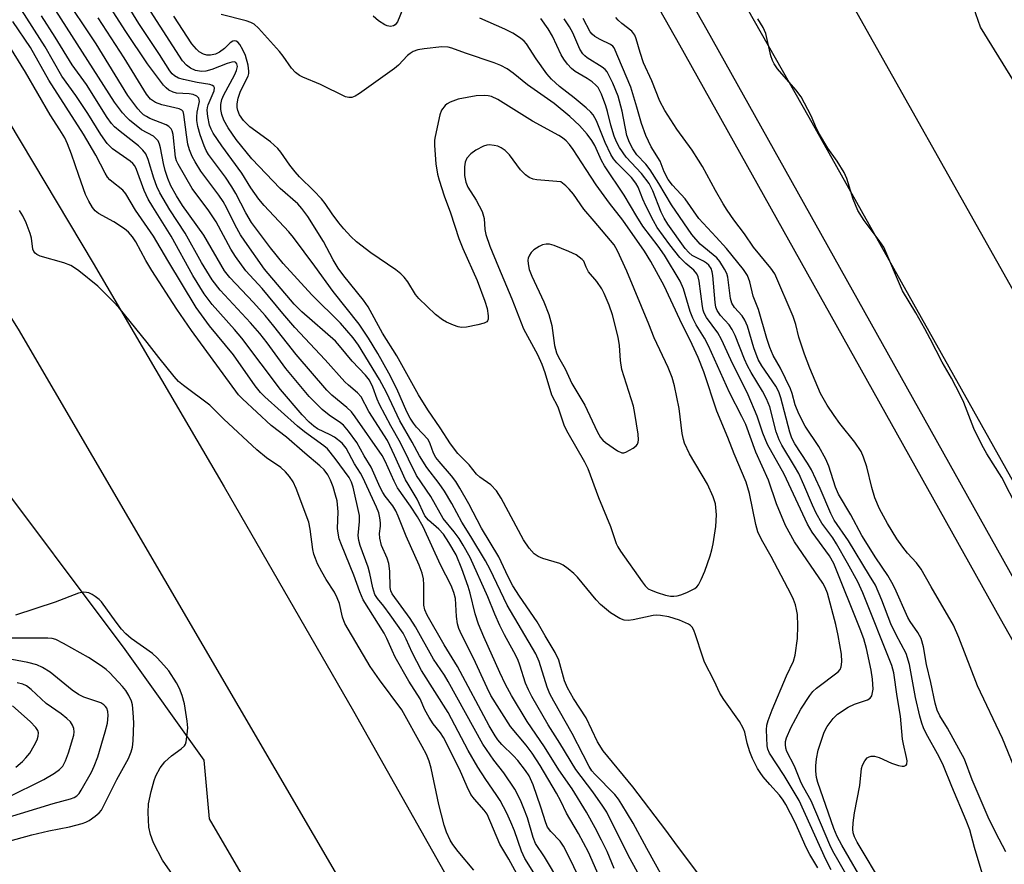
# Model space of a CAD drawing. Units: inches. Extents: x 1273759 to 1279759, y 469454 to 473454.
# Drawn here: x 1275066 to 1275292, y 470096 to 470290 of the extents above; entities that cross this region are included whole.
import ezdxf

# ---------------------------------------------------------------- set-up
doc = ezdxf.new("R2010")
doc.units = ezdxf.units.IN
doc.header["$MEASUREMENT"] = 0
for name, color, linetype in [('NTRL-Trees', 3, 'Continuous'), ('TRANS-Driveway', 251, 'Continuous'), ('TRANS-Road', 130, 'Continuous'), ('TRANS-Street Sidewalk', 7, 'Continuous'), ('Undefined', 1, 'Continuous')]:
    doc.layers.add(name, color=color, linetype=linetype)

msp = doc.modelspace()

# ---------------------------------------------------------------- linework, layer by layer
at = {"layer": 'NTRL-Trees'}
msp.add_lwpolyline([(1274407.1, 471128.41), (1274791.5, 470627.12), (1274806.82, 470565.42), (1274806.62, 470562.99), (1274804.44, 470536.87), (1274803.07, 470531.64), (1274796.18, 470470.78), (1274815.55, 470427.94), (1274817.82, 470425.66), (1274831.45, 470414.31), (1274858.09, 470412.64), (1274881.7, 470396.3), (1274908.94, 470374.5), (1274930.74, 470347.26), (1274936.18, 470334.54), (1275010.4, 470230.47), (1275035.79, 470200.7), (1275057.87, 470189.24), (1275090.57, 470145.66), (1275108.73, 470120.23), (1275109.95, 470106.78), (1275140.12, 470055.09), (1275207.87, 469933.2)], dxfattribs=at)
at = {"layer": 'TRANS-Driveway'}
msp.add_lwpolyline([(1275315.88, 470241.84), (1275286.96, 470288.52), (1275285.94, 470291.56), (1275285.11, 470294.66), (1275284.48, 470297.81), (1275284.06, 470300.99), (1275283.83, 470304.19), (1275283.81, 470307.4), (1275283.99, 470310.61), (1275284.38, 470313.79), (1275284.97, 470316.95), (1275285.76, 470320.06), (1275286.74, 470323.12), (1275287.92, 470326.11), (1275289.28, 470329.01), (1275290.83, 470331.82), (1275292.55, 470334.53)], dxfattribs=at)
at = {"layer": 'TRANS-Road'}
msp.add_lwpolyline([(1275066.01, 470219.42), (1274944.03, 470415.59), (1274941.11, 470420.29), (1274878.83, 470514.43), (1274896.56, 470526.66), (1274934.4, 470470.53), (1275052.8, 470285.35), (1275083.31, 470234.31), (1275113.39, 470183.02), (1275143.05, 470131.48), (1275172.28, 470079.7), (1275201.08, 470027.68), (1275229.46, 469975.42), (1275262.01, 469914.16), (1275326.57, 469786.77), (1275388.24, 469660.23), (1275455.18, 469521.35), (1275486.79, 469454.3), (1275463.01, 469454.3), (1275430.48, 469524.17), (1275328.34, 469735.86), (1275236.31, 469915.86), (1275167.48, 470045.68), (1275066.17, 470219.17)], close=True, dxfattribs=at)
msp.add_lwpolyline([(1275303.86, 470167.62), (1275247.66, 470267.75), (1275171.39, 470402.3), (1275169.54, 470405.54), (1275111.68, 470506.87), (1275135.41, 470518.86), (1275152.23, 470482.73), (1275165, 470459.79), (1275178.3, 470435.93), (1275250.42, 470306.46), (1275298.88, 470220.33)], dxfattribs=at)
at = {"layer": 'TRANS-Street Sidewalk'}
msp.add_lwpolyline([(1275340.11, 470066.93), (1275291.58, 470152.7), (1275218.02, 470284.42), (1275176.29, 470358.13), (1275158.39, 470390.38), (1275149.54, 470407.05), (1275152.81, 470407.65), (1275157.19, 470407.86), (1275164.64, 470393.76), (1275182.49, 470361.62), (1275224.21, 470287.91), (1275297.78, 470156.18)], dxfattribs=at)
at = {"layer": 'Undefined'}
for points, elevation in [([(1275222.1, 470094.28), (1275217.41, 470100.49), (1275214.75, 470104.19), (1275207.2, 470114.13), (1275200.41, 470122.41), (1275199.11, 470124.48), (1275196.49, 470129.99), (1275193.59, 470134.39), (1275192.17, 470136.85), (1275191.54, 470138.45), (1275190.18, 470143.17), (1275189.4, 470144.93), (1275187.06, 470148.76), (1275185.2, 470152.02), (1275181.19, 470157.89), (1275179.66, 470160.28), (1275178.57, 470162.36), (1275176.46, 470166.94), (1275172.45, 470173.5), (1275169.55, 470179.1), (1275167.5, 470182.71), (1275166.55, 470184.19), (1275165.55, 470185.55), (1275162.72, 470188.8), (1275162.01, 470189.72), (1275161.42, 470190.74), (1275160.7, 470192.88), (1275160.2, 470193.84), (1275157.53, 470196.69), (1275156.84, 470197.59), (1275156.11, 470198.73), (1275155.34, 470200.23), (1275153.01, 470205.48), (1275151.19, 470209.1), (1275148.69, 470213.62), (1275146.55, 470217.11), (1275144.41, 470220.31), (1275138.42, 470227.84), (1275134.22, 470233.64), (1275129.32, 470240.22), (1275128.2, 470241.52), (1275122.56, 470247.61), (1275121.35, 470249.07), (1275119.53, 470251.67), (1275117.44, 470255.01), (1275112.83, 470261.25), (1275110.84, 470264.2), (1275110.37, 470265.09), (1275110.05, 470266.05), (1275109.64, 470268.02), (1275109.49, 470269.43), (1275109.54, 470270.06), (1275109.71, 470270.68), (1275111.07, 470273.93), (1275111.14, 470274.56), (1275111.04, 470274.9), (1275110.74, 470275.15), (1275110.09, 470275.37), (1275107.2, 470275.84), (1275104.03, 470276.52), (1275102.92, 470276.83), (1275101.97, 470277.34), (1275101.45, 470277.82), (1275100.94, 470278.46), (1275098.57, 470282.22), (1275093.83, 470289.36), (1275087.5, 470299.58)], 132), ([(1275202.93, 470095.41), (1275201.28, 470099.26), (1275200.03, 470101.88), (1275198.56, 470104.75), (1275196.57, 470108.31), (1275193.24, 470113.67), (1275190.19, 470118.04), (1275186.93, 470123.33), (1275182.91, 470129.13), (1275179.38, 470135.09), (1275178, 470137.64), (1275176.66, 470140.39), (1275173.02, 470148.55), (1275171.8, 470151.47), (1275171.01, 470153.83), (1275169.88, 470158.59), (1275169.43, 470160.14), (1275167.97, 470164.17), (1275166.61, 470167.37), (1275164.98, 470170.21), (1275163.73, 470172.11), (1275162.65, 470173.28), (1275160.27, 470175.38), (1275159.48, 470176.36), (1275157.68, 470180.19), (1275155.6, 470183.59), (1275155.03, 470184.64), (1275152.51, 470190.19), (1275150.86, 470193.6), (1275146.6, 470200.27), (1275144.82, 470203.65), (1275144.02, 470204.61), (1275141.9, 470206.33), (1275141.06, 470207.12), (1275136.56, 470212.14), (1275129.64, 470219.54), (1275126.87, 470222.76), (1275122.12, 470228.54), (1275118.38, 470232.58), (1275116.01, 470235.87), (1275114.94, 470237.59), (1275111.55, 470243.82), (1275109.84, 470246.36), (1275106.03, 470251.48), (1275102.82, 470257.06), (1275102.46, 470257.84), (1275102.23, 470258.64), (1275101.66, 470263.9), (1275101.46, 470264.72), (1275101.23, 470265.18), (1275100.72, 470265.71), (1275100.07, 470266.1), (1275096.3, 470267.59), (1275095.55, 470267.98), (1275094.91, 470268.43), (1275094.31, 470268.94), (1275093.54, 470269.8), (1275091.28, 470272.83), (1275083.97, 470284.71), (1275076.15, 470296.53)], 126), ([(1275216.01, 470089.86), (1275210.39, 470099.96), (1275207.27, 470105.81), (1275204.69, 470110.05), (1275203.89, 470111.28), (1275203.06, 470112.36), (1275198.48, 470117.04), (1275197.81, 470117.83), (1275197.18, 470118.8), (1275195.77, 470121.44), (1275193.28, 470126.4), (1275189.07, 470133.77), (1275188.16, 470135.48), (1275187.55, 470137), (1275185.66, 470142.88), (1275184.92, 470144.65), (1275178.37, 470155.8), (1275174.41, 470163.99), (1275173.36, 470166.01), (1275170.03, 470171.57), (1275167.93, 470174.86), (1275165.61, 470179.17), (1275163.94, 470182.02), (1275162.73, 470183.79), (1275159.93, 470187.46), (1275158.2, 470190.11), (1275156.51, 470193.28), (1275153.72, 470198.14), (1275150.62, 470204.62), (1275149.07, 470207.63), (1275144.26, 470215.5), (1275143.03, 470217.21), (1275140.06, 470220.58), (1275133.52, 470227.04), (1275126.92, 470234.29), (1275124.02, 470237.88), (1275119.67, 470243.71), (1275118.33, 470245.88), (1275116.03, 470250.3), (1275115.13, 470251.84), (1275113.66, 470254.07), (1275109.8, 470259.3), (1275109.26, 470260.2), (1275108.77, 470261.28), (1275107.86, 470263.77), (1275107.37, 470265.69), (1275107.12, 470267.08), (1275107.09, 470267.9), (1275107.17, 470268.99), (1275107.71, 470271.46), (1275107.57, 470272.21), (1275107.14, 470272.68), (1275106.28, 470273.09), (1275105.35, 470273.24), (1275102.43, 470273.36), (1275101.66, 470273.57), (1275100.69, 470274.03), (1275100.05, 470274.56), (1275099.48, 470275.21), (1275095.79, 470280.09), (1275090.83, 470287.52), (1275085.01, 470296.65)], 130), ([(1275199.45, 470093.55), (1275197.04, 470099.16), (1275194.7, 470103.38), (1275191.96, 470108.09), (1275190.67, 470110.84), (1275189.7, 470112.64), (1275185.91, 470118.99), (1275184.11, 470121.83), (1275182.73, 470123.66), (1275179.13, 470128), (1275174.63, 470135.1), (1275173.72, 470136.85), (1275170.65, 470143.65), (1275167.87, 470149.13), (1275167.28, 470150.46), (1275166.98, 470151.55), (1275166.74, 470153.22), (1275166.5, 470157.39), (1275166.12, 470158.76), (1275165.5, 470160.35), (1275163.07, 470165.13), (1275159.1, 470173.78), (1275157.77, 470176.1), (1275156.17, 470178.58), (1275153.18, 470182.75), (1275152.39, 470184.31), (1275150.35, 470188.86), (1275149.62, 470190.16), (1275143.46, 470199.07), (1275142.59, 470200.21), (1275141.57, 470201.23), (1275138.13, 470204.03), (1275136.99, 470205.17), (1275129.92, 470213.41), (1275124.82, 470219.91), (1275122.82, 470222.31), (1275120.13, 470225.3), (1275114.71, 470231.08), (1275113.48, 470232.6), (1275108.75, 470240.81), (1275103.85, 470247.62), (1275102.45, 470249.83), (1275101.17, 470252.1), (1275100.44, 470253.75), (1275099.85, 470255.63), (1275099.44, 470257.26), (1275098.79, 470260.83), (1275098.56, 470261.65), (1275098.23, 470262.41), (1275097.74, 470263), (1275097.13, 470263.5), (1275094.45, 470264.99), (1275091.65, 470267.15), (1275091.02, 470267.77), (1275090.04, 470268.89), (1275088.25, 470271.28), (1275073.51, 470294.26)], 124), ([(1275193.69, 470086.67), (1275186.94, 470098.05), (1275184.85, 470101.15), (1275184.32, 470102.46), (1275182.99, 470106.98), (1275182.21, 470109.18), (1275181.41, 470111.04), (1275180.08, 470113.61), (1275177.6, 470117.33), (1275175.31, 470120.27), (1275172.74, 470123.94), (1275164.83, 470138.33), (1275163.93, 470139.8), (1275161.41, 470143.44), (1275157.34, 470150.83), (1275156.06, 470152.76), (1275151.97, 470158.46), (1275151.66, 470159.13), (1275151.47, 470159.88), (1275151.4, 470163.64), (1275151.21, 470165.38), (1275150.79, 470166.64), (1275149.52, 470169.56), (1275149.09, 470171.23), (1275149.02, 470172.3), (1275149.24, 470173.94), (1275149.26, 470174.76), (1275149.15, 470175.9), (1275148.9, 470177.02), (1275148.39, 470178.32), (1275145.25, 470185.13), (1275144.71, 470186.12), (1275143.34, 470188.27), (1275141.41, 470191.88), (1275140.51, 470192.99), (1275138.69, 470194.39), (1275137.69, 470194.97), (1275134.83, 470196.35), (1275133.98, 470196.89), (1275132.92, 470197.83), (1275131.3, 470199.54), (1275126.33, 470205.38), (1275117.44, 470217.15), (1275115.78, 470219.1), (1275110.6, 470224.83), (1275108.76, 470227.28), (1275106.23, 470231.51), (1275101.22, 470240.52), (1275096.99, 470247.28), (1275095.97, 470249.02), (1275095.05, 470251.05), (1275093.28, 470255.88), (1275092.87, 470256.71), (1275092.46, 470257.22), (1275091.84, 470257.75), (1275087.77, 470260.62), (1275086.56, 470261.85), (1275085.05, 470263.9), (1275082.06, 470268.73), (1275079.35, 470272.8), (1275076.11, 470277.27), (1275072.3, 470283.98), (1275066.83, 470292.47)], 120), ([(1275196.65, 470089.49), (1275192.89, 470097.39), (1275191.31, 470100.48), (1275190.52, 470101.64), (1275188.39, 470103.86), (1275187.64, 470104.89), (1275187.22, 470105.89), (1275186.09, 470109.48), (1275184.31, 470114.57), (1275183.42, 470116.65), (1275182.59, 470117.91), (1275180.76, 470120.18), (1275179.78, 470121.25), (1275177.12, 470123.84), (1275176.23, 470124.89), (1275175.57, 470125.8), (1275174.24, 470128.13), (1275166.97, 470141.74), (1275163.91, 470146.69), (1275159.96, 470153.52), (1275159.43, 470154.77), (1275159.22, 470155.84), (1275159.24, 470160.48), (1275159.14, 470161.85), (1275158.81, 470163.2), (1275158.14, 470165.03), (1275155.14, 470171.7), (1275153.35, 470176.26), (1275152.81, 470177.46), (1275152.11, 470178.62), (1275150.36, 470180.86), (1275149.78, 470181.73), (1275149.19, 470182.88), (1275147.1, 470187.55), (1275145.53, 470190.12), (1275143.81, 470193.15), (1275141.93, 470195.79), (1275140.81, 470197.14), (1275140.09, 470197.72), (1275137.51, 470199.48), (1275135.86, 470200.72), (1275132.87, 470203.77), (1275127.57, 470210.14), (1275123.29, 470216.02), (1275121.58, 470218.19), (1275119.43, 470220.62), (1275112.49, 470228.13), (1275110.63, 470230.48), (1275108.17, 470234.49), (1275104.44, 470241.24), (1275100.88, 470246.61), (1275098.61, 470250.52), (1275097.95, 470251.92), (1275097.21, 470253.86), (1275095.95, 470258.11), (1275095.39, 470259.44), (1275094.73, 470260.3), (1275093.76, 470261.27), (1275089.49, 470264.54), (1275088.23, 470265.64), (1275087.52, 470266.4), (1275086.53, 470267.81), (1275081.82, 470275.39), (1275078.46, 470279.88), (1275074.57, 470286.25), (1275071.45, 470291.14)], 122), ([(1275249.66, 470095.5), (1275247.79, 470098.57), (1275247.01, 470100.17), (1275244.47, 470105.96), (1275242.32, 470110.11), (1275241.7, 470111.09), (1275240.87, 470112.19), (1275238.63, 470114.63), (1275237.12, 470116.45), (1275236.42, 470117.4), (1275235.84, 470118.37), (1275234.68, 470120.63), (1275234.06, 470122.18), (1275233.43, 470124.15), (1275232.93, 470126.65), (1275232.55, 470127.63), (1275231.7, 470129.09), (1275228.08, 470134.17), (1275227.18, 470135.66), (1275225.9, 470138.45), (1275223.64, 470142.74), (1275223.15, 470144.09), (1275221.61, 470149.05), (1275221.2, 470150.11), (1275220.81, 470150.82), (1275220.45, 470151.2), (1275220, 470151.5), (1275217.93, 470152.4), (1275215.42, 470153.15), (1275213.52, 470153.49), (1275212.7, 470153.53), (1275211.85, 470153.44), (1275207.28, 470152.5), (1275206.14, 470152.34), (1275205.17, 470152.4), (1275204.18, 470152.76), (1275202.04, 470154.08), (1275199.78, 470155.99), (1275198.79, 470157.07), (1275194.46, 470162.26), (1275193.65, 470163.08), (1275192.33, 470164.17), (1275191.18, 470165), (1275190.41, 470165.37), (1275186.52, 470166.58), (1275185.46, 470167.01), (1275184.57, 470167.62), (1275183.42, 470168.93), (1275182.13, 470170.84), (1275176.95, 470180.36), (1275175.89, 470182.06), (1275174.59, 470183.42), (1275172.09, 470185.19), (1275171.29, 470185.88), (1275169.6, 470188.02), (1275167.01, 470190.65), (1275165.36, 470192.84), (1275162.96, 470196.58), (1275160.12, 470200.71), (1275158, 470204.09), (1275153.01, 470213.08), (1275149.74, 470218.31), (1275146.42, 470224.31), (1275145.36, 470225.84), (1275140.87, 470231.4), (1275139.57, 470233.17), (1275138.41, 470235.12), (1275136.21, 470239.32), (1275132.61, 470245.04), (1275131.18, 470246.9), (1275130.3, 470247.93), (1275126.23, 470251.48), (1275119.74, 470258.3), (1275116.13, 470262.73), (1275114.28, 470265.45), (1275113.34, 470267.14), (1275112.82, 470268.49), (1275112.61, 470269.63), (1275112.61, 470270.8), (1275112.86, 470271.95), (1275113.28, 470273.01), (1275115.76, 470277.52), (1275116.25, 470278.56), (1275116.46, 470279.46), (1275116.29, 470280.12), (1275116.05, 470280.38), (1275115.75, 470280.53), (1275115.11, 470280.52), (1275114.09, 470280.2), (1275110.57, 470278.79), (1275109.2, 470278.42), (1275108.18, 470278.33), (1275106.83, 470278.59), (1275105.64, 470279.13), (1275104.78, 470279.78), (1275103.86, 470280.81), (1275096.49, 470292.16)], 134), ([(1275252.7, 470095.08), (1275251.46, 470097.47), (1275245.34, 470110.96), (1275241.96, 470116.74), (1275238.58, 470121.88), (1275238.2, 470122.75), (1275238.03, 470123.51), (1275237.88, 470127.18), (1275237.97, 470128.29), (1275238.22, 470129.39), (1275239.15, 470131.81), (1275242.48, 470139.64), (1275244.05, 470142.94), (1275244.48, 470144.34), (1275244.98, 470148.2), (1275245.09, 470151.08), (1275244.96, 470153.66), (1275244.79, 470154.81), (1275244.52, 470155.88), (1275244.08, 470157.1), (1275243.51, 470158.3), (1275238.95, 470167.01), (1275236.73, 470170.88), (1275235.88, 470172.63), (1275235.41, 470174.33), (1275233.96, 470181.44), (1275233.17, 470184.07), (1275230.44, 470190.55), (1275229, 470194.3), (1275226.49, 470200.38), (1275223.47, 470209.38), (1275222.16, 470212.7), (1275220.85, 470215.66), (1275217.99, 470221.39), (1275214.38, 470229.17), (1275211.29, 470234.69), (1275209.86, 470237.07), (1275204.87, 470244.23), (1275201.85, 470248.15), (1275198.77, 470252.36), (1275196.46, 470255.81), (1275193.47, 470260.47), (1275192.62, 470261.59), (1275191.86, 470262.42), (1275191.08, 470263.1), (1275190.21, 470263.68), (1275184.13, 470266.92), (1275176.18, 470271.95), (1275174.72, 470272.59), (1275173.96, 470272.77), (1275173.18, 470272.84), (1275171.23, 470272.73), (1275167.11, 470272.02), (1275165.27, 470271.33), (1275164.56, 470270.92), (1275164.14, 470270.55), (1275163.29, 470269.44), (1275162.86, 470268.38), (1275161.8, 470263.44), (1275161.68, 470262.56), (1275161.63, 470261.39), (1275161.98, 470257.11), (1275162.37, 470254.78), (1275162.71, 470253.36), (1275163.9, 470249.82), (1275165.35, 470245.87), (1275167.28, 470240.04), (1275168.2, 470237.74), (1275171.5, 470230.4), (1275173.25, 470225.6), (1275173.75, 470223.93), (1275174.02, 470222.25), (1275174.01, 470221.48), (1275173.86, 470221.07), (1275173.71, 470220.91), (1275173.05, 470220.58), (1275171.65, 470220.21), (1275169.02, 470219.66), (1275167.88, 470219.59), (1275167.07, 470219.75), (1275166.01, 470220.14), (1275164.44, 470220.83), (1275163.48, 470221.37), (1275161.89, 470222.56), (1275158.05, 470226.21), (1275157.33, 470227.12), (1275155.52, 470230.06), (1275154.69, 470231.14), (1275153.95, 470231.93), (1275152.79, 470232.82), (1275147.03, 470236.7), (1275143.79, 470239.25), (1275142.44, 470240.49), (1275140.84, 470242.24), (1275139.73, 470243.59), (1275138.18, 470245.68), (1275136.59, 470248.06), (1275135.75, 470249.11), (1275133.98, 470250.95), (1275130.68, 470254.18), (1275129.67, 470255.29), (1275128.47, 470256.86), (1275126.42, 470259.84), (1275125.72, 470260.7), (1275124.01, 470262.16), (1275119.28, 470265.67), (1275117.84, 470267.09), (1275116.91, 470268.42), (1275116.49, 470269.37), (1275116.34, 470270.09), (1275116.36, 470270.9), (1275116.58, 470272.26), (1275117.1, 470273.85), (1275118.87, 470277.25), (1275119.06, 470277.92), (1275119.08, 470278.42), (1275118.86, 470279.79), (1275118.26, 470281.99), (1275117.71, 470283.33), (1275117.01, 470284.57), (1275116.56, 470285.05), (1275116.18, 470285.29), (1275115.78, 470285.37), (1275115.37, 470285.28), (1275114.77, 470284.9), (1275113.44, 470283.63), (1275112.35, 470282.81), (1275111.37, 470282.34), (1275110.24, 470282.1), (1275109.4, 470282.08), (1275108.61, 470282.31), (1275107.65, 470282.89), (1275107, 470283.44), (1275106, 470284.73), (1275101.85, 470291.06)], 136), ([(1275258.21, 470090.37), (1275254.53, 470096.8), (1275253.13, 470099.33), (1275252.39, 470100.84), (1275248.15, 470110.9), (1275246.41, 470113.9), (1275245.83, 470115.04), (1275244.27, 470118.84), (1275242.58, 470122.25), (1275242.31, 470123.03), (1275242.21, 470123.81), (1275242.27, 470124.57), (1275242.49, 470125.36), (1275243.49, 470127.68), (1275245.78, 470131.96), (1275247.83, 470135.11), (1275248.54, 470135.99), (1275249.33, 470136.75), (1275254.34, 470140.52), (1275254.8, 470141.08), (1275255.04, 470141.7), (1275255.14, 470142.83), (1275255.06, 470144.6), (1275254.35, 470148.86), (1275253.76, 470151.4), (1275251.85, 470158.56), (1275251.32, 470159.89), (1275250.77, 470160.9), (1275244.28, 470170.4), (1275242.21, 470174.16), (1275240.16, 470179.13), (1275238.37, 470184.53), (1275235.41, 470190.95), (1275233.12, 470197.33), (1275232.25, 470199.15), (1275229.38, 470204.65), (1275224.56, 470215.38), (1275223.62, 470217.11), (1275221.7, 470220.21), (1275220.96, 470221.68), (1275220.38, 470223.26), (1275218.86, 470228.42), (1275218.06, 470230.22), (1275214.47, 470236.2), (1275213.04, 470238.24), (1275209.47, 470242.83), (1275208.09, 470245.03), (1275205.23, 470249.93), (1275200.68, 470256.7), (1275200.03, 470257.91), (1275198.44, 470261.37), (1275197.78, 470262.54), (1275196.7, 470263.94), (1275194.98, 470265.96), (1275192.77, 470268.04), (1275189.12, 470270.96), (1275183.03, 470275.25), (1275179.69, 470277.96), (1275178.34, 470278.95), (1275176.89, 470279.71), (1275175.36, 470280.37), (1275168.81, 470282.55), (1275165.65, 470283.7), (1275164.8, 470283.93), (1275163.33, 470283.97), (1275159.3, 470283.54), (1275157.84, 470283.31), (1275156.77, 470282.94), (1275156.1, 470282.5), (1275155.49, 470281.98), (1275153.37, 470279.76), (1275152.51, 470279.01), (1275144.42, 470273.31), (1275143.45, 470272.7), (1275142.69, 470272.4), (1275141.99, 470272.37), (1275141.22, 470272.56), (1275135.49, 470275.35), (1275131.44, 470277.06), (1275130.68, 470277.46), (1275129.8, 470278.1), (1275128.83, 470279.08), (1275126.95, 470281.84), (1275126.08, 470282.96), (1275121.3, 470288.32), (1275120.28, 470289.22), (1275119.53, 470289.61), (1275118.42, 470289.98), (1275112.71, 470291.4)], 138), ([(1275154.39, 470292.7), (1275153.15, 470289.76), (1275152.61, 470289.03), (1275152.26, 470288.8), (1275151.57, 470288.71), (1275150.82, 470288.85), (1275150.3, 470289.07), (1275148.79, 470289.97), (1275147.61, 470291.03)], 140), ([(1275188.26, 470088.26), (1275182.44, 470097.65), (1275181.65, 470099.35), (1275180.02, 470104.03), (1275179.22, 470106.04), (1275178.26, 470108.08), (1275176.77, 470110.96), (1275175.85, 470112.4), (1275173.44, 470115.81), (1275171.65, 470118.68), (1275169.43, 470122.49), (1275164.8, 470131.19), (1275158.7, 470140.82), (1275156.55, 470144.94), (1275155.17, 470148.01), (1275154.44, 470149.39), (1275151.47, 470153.64), (1275150.04, 470155.57), (1275148.57, 470157.38), (1275148, 470158.31), (1275147.5, 470159.78), (1275146.86, 470163.09), (1275146.48, 470164.59), (1275144.62, 470169.55), (1275144.28, 470170.67), (1275144.15, 470171.86), (1275144.48, 470175.02), (1275144.42, 470176.41), (1275142.97, 470182.96), (1275142.64, 470184.05), (1275142.1, 470185.11), (1275138.88, 470189.54), (1275137.08, 470191.72), (1275136.26, 470192.43), (1275131.83, 470195.63), (1275130.19, 470196.92), (1275122.73, 470203.67), (1275121.75, 470204.69), (1275120.47, 470206.22), (1275115.5, 470213.32), (1275110, 470219.94), (1275106.98, 470224.19), (1275100.49, 470234.92), (1275097.2, 470240.53), (1275093.07, 470246.53), (1275090.85, 470250.28), (1275090.14, 470251.12), (1275087.57, 470253.07), (1275087.14, 470253.45), (1275086.63, 470254.08), (1275086.05, 470255.03), (1275083.92, 470259.12), (1275081.1, 470263.94), (1275073.13, 470276.39), (1275068.96, 470283.88), (1275064.87, 470289.84)], 118), ([(1275208.31, 470094.35), (1275206.15, 470098.41), (1275201.21, 470108.28), (1275200.32, 470109.66), (1275197.99, 470112.95), (1275194.1, 470118.12), (1275190.42, 470124.18), (1275187.77, 470128.33), (1275183.99, 470134.88), (1275183.22, 470136.38), (1275182.55, 470137.95), (1275181.25, 470142.08), (1275180.76, 470143.38), (1275179.88, 470145.14), (1275177.73, 470149.05), (1275176.69, 470151.13), (1275175.54, 470153.73), (1275173.94, 470157.75), (1275169.84, 470166.74), (1275168.25, 470169.61), (1275167.31, 470171.14), (1275166.21, 470172.7), (1275163.67, 470175.74), (1275160.81, 470180.78), (1275157.51, 470185.59), (1275153.86, 470193.07), (1275151.63, 470196.99), (1275149.05, 470201.91), (1275148.5, 470203.15), (1275147.52, 470205.87), (1275146.73, 470207.47), (1275145.86, 470208.66), (1275142.77, 470211.86), (1275139.88, 470215.39), (1275138.93, 470216.44), (1275131.24, 470223.14), (1275129.43, 470224.95), (1275122.64, 470232.93), (1275118.11, 470239.4), (1275117.14, 470240.86), (1275115.91, 470243.04), (1275114, 470246.95), (1275113.17, 470248.48), (1275112.18, 470249.94), (1275108.05, 470255.46), (1275106.7, 470257.59), (1275106.03, 470258.81), (1275105.43, 470260.33), (1275105.08, 470261.66), (1275104.71, 470263.84), (1275104.16, 470268.45), (1275103.95, 470269.19), (1275103.68, 470269.47), (1275103.09, 470269.75), (1275099.06, 470270.72), (1275097.66, 470271.2), (1275096.51, 470272.03), (1275095.58, 470273.13), (1275090.42, 470281.45), (1275084.48, 470290.65)], 128), ([(1275260.77, 470091.08), (1275255.15, 470100.73), (1275254.11, 470102.75), (1275253.34, 470104.58), (1275249.63, 470115.1), (1275249.36, 470116.25), (1275249.2, 470117.73), (1275249.18, 470118.93), (1275249.33, 470120.58), (1275249.71, 470122.51), (1275251.15, 470126.7), (1275251.83, 470127.97), (1275253.18, 470129.8), (1275254.21, 470130.78), (1275256.59, 470132.4), (1275258.09, 470133.11), (1275261.03, 470134.09), (1275261.65, 470134.49), (1275262.02, 470135.02), (1275262.24, 470135.76), (1275262.35, 470136.56), (1275262.24, 470138.87), (1275261.91, 470140.91), (1275260.86, 470145.85), (1275260.19, 470148.08), (1275259.39, 470150.33), (1275253.3, 470165.43), (1275252.3, 470167.15), (1275248.36, 470172.6), (1275247.27, 470174.39), (1275241.95, 470185.88), (1275238.12, 470192.7), (1275237.06, 470195.34), (1275235.73, 470199.24), (1275233.65, 470204.14), (1275229.68, 470212.17), (1275227.58, 470216.79), (1275226.69, 470218.38), (1275224.12, 470221.89), (1275223.55, 470222.84), (1275223.3, 470223.56), (1275223.15, 470224.4), (1275222.45, 470230.19), (1275222.2, 470231.23), (1275221.9, 470231.93), (1275221.23, 470232.73), (1275219.33, 470234.29), (1275218.02, 470235.63), (1275215.7, 470238.55), (1275212.81, 470242.54), (1275211.9, 470244.06), (1275210.21, 470247.48), (1275209.5, 470249.03), (1275208.41, 470251.81), (1275207.91, 470252.74), (1275206.88, 470254.01), (1275203.5, 470257.41), (1275202.77, 470258.31), (1275202.14, 470259.28), (1275200.86, 470262.06), (1275198.85, 470267.05), (1275198.08, 470268.41), (1275197.55, 470269.02), (1275196.45, 470270), (1275193.72, 470272.28), (1275190.37, 470274.88), (1275188.51, 470276.57), (1275187.46, 470277.83), (1275185.02, 470281.24), (1275182.78, 470284.68), (1275182.28, 470285.27), (1275181.39, 470286.01), (1275179.68, 470287.12), (1275177.81, 470288.07), (1275172.06, 470290.55)], 140), ([(1275264.71, 470091.35), (1275258.68, 470101.44), (1275258.09, 470102.66), (1275257.8, 470103.56), (1275257.72, 470104.41), (1275257.8, 470105.86), (1275258.09, 470108.18), (1275259.32, 470114.46), (1275259.68, 470118.3), (1275259.94, 470119.11), (1275260.48, 470120.13), (1275261, 470120.76), (1275261.41, 470121.03), (1275261.88, 470121.16), (1275262.63, 470121.18), (1275263.71, 470120.86), (1275266.58, 470119.56), (1275268.21, 470119.03), (1275269, 470118.88), (1275269.47, 470118.87), (1275269.92, 470119.08), (1275270.09, 470119.37), (1275270.13, 470120.07), (1275270.02, 470120.86), (1275269.31, 470123.95), (1275269.12, 470125.09), (1275268.64, 470130.38), (1275267.85, 470134.89), (1275267.09, 470140.27), (1275266.66, 470142.01), (1275259.95, 470158.7), (1275258.87, 470161.18), (1275256.5, 470165.51), (1275253.98, 470169.88), (1275253.07, 470171.26), (1275250.58, 470174.68), (1275249.3, 470176.94), (1275248.41, 470178.79), (1275246.45, 470183.44), (1275245.26, 470186.04), (1275244.32, 470187.75), (1275241.4, 470192.54), (1275240.75, 470193.8), (1275240.1, 470195.62), (1275238.62, 470201.35), (1275237.88, 470203.18), (1275236.92, 470204.96), (1275234.34, 470209.25), (1275233.52, 470210.78), (1275232.8, 470212.34), (1275230.67, 470217.74), (1275229.99, 470219.15), (1275229.27, 470220.19), (1275227.3, 470222.31), (1275226.53, 470223.46), (1275226.26, 470224.23), (1275226.06, 470225.32), (1275225.59, 470231.55), (1275225.44, 470232.38), (1275225.18, 470233.09), (1275224.63, 470233.89), (1275224.08, 470234.38), (1275223.44, 470234.79), (1275221.57, 470235.69), (1275220.84, 470236.12), (1275220.03, 470236.76), (1275219.19, 470237.72), (1275215.25, 470243.26), (1275214.37, 470244.65), (1275213.71, 470246.09), (1275211.81, 470250.95), (1275210.92, 470252.67), (1275209.21, 470254.95), (1275205.7, 470258.69), (1275204.16, 470260.89), (1275203.44, 470262.17), (1275202.89, 470263.52), (1275202.11, 470266.04), (1275201.38, 470269.19), (1275201.01, 470270.47), (1275199.97, 470273.15), (1275199.2, 470274.65), (1275198.73, 470275.24), (1275197.89, 470276), (1275196.74, 470276.77), (1275193.99, 470278.35), (1275193.14, 470279.02), (1275192.2, 470280.02), (1275191.34, 470281.14), (1275190.71, 470282.16), (1275188.72, 470286.42), (1275187.79, 470288.13), (1275186.04, 470290.52)], 142), ([(1275287.35, 470094.31), (1275285.62, 470100.23), (1275284.55, 470104.23), (1275283.74, 470106.43), (1275280.42, 470114.23), (1275278.52, 470118.93), (1275277.49, 470120.99), (1275274.55, 470126.36), (1275273.92, 470127.67), (1275273.52, 470128.71), (1275273.06, 470130.39), (1275272.1, 470134.67), (1275270.67, 470142.25), (1275269.9, 470144.73), (1275267.63, 470149.05), (1275266.42, 470151.56), (1275264.34, 470156.98), (1275262.86, 470160.39), (1275261.55, 470162.68), (1275256.67, 470170.6), (1275253.42, 470175.34), (1275252.66, 470176.85), (1275250.21, 470182.58), (1275248.21, 470186.89), (1275247.31, 470188.43), (1275244.41, 470192.9), (1275243.7, 470194.18), (1275243.23, 470195.54), (1275241.17, 470203.45), (1275240.71, 470204.8), (1275240, 470206.1), (1275236.8, 470210.81), (1275235.98, 470212.22), (1275234.99, 470214.93), (1275233.5, 470219.9), (1275232.9, 470221.25), (1275232.28, 470222.24), (1275230.56, 470224.19), (1275229.92, 470225.17), (1275229.65, 470226.22), (1275228.98, 470231.12), (1275228.76, 470231.96), (1275228.27, 470232.99), (1275227.19, 470234.7), (1275226.45, 470235.59), (1275222.62, 470238.74), (1275220.7, 470240.93), (1275216.04, 470247.7), (1275213.18, 470252.6), (1275211.18, 470255.77), (1275210.16, 470257.08), (1275208.13, 470259.24), (1275207.21, 470260.56), (1275206.42, 470262.05), (1275205.82, 470263.66), (1275204.78, 470269.25), (1275203.81, 470272.71), (1275202.61, 470275.66), (1275201.3, 470278.23), (1275200.81, 470278.83), (1275200.19, 470279.36), (1275196.74, 470281.48), (1275196.15, 470281.93), (1275195.68, 470282.43), (1275195.05, 470283.47), (1275193.39, 470287.25), (1275192.67, 470288.63), (1275191.45, 470290.41)], 144), ([(1275292.8, 470099.21), (1275290.48, 470103.57), (1275288.77, 470107.13), (1275285.1, 470115.73), (1275283.3, 470120.46), (1275279.4, 470127.62), (1275277.66, 470130.4), (1275277.03, 470131.73), (1275276.56, 470133.36), (1275275.59, 470138.06), (1275274.58, 470142.22), (1275273.94, 470146.28), (1275273.39, 470148.18), (1275272.64, 470149.55), (1275270.88, 470152.07), (1275270.3, 470153.03), (1275267.33, 470159.77), (1275266.68, 470161.02), (1275265.69, 470162.65), (1275262.99, 470166.68), (1275259.75, 470171.86), (1275257.25, 470176.59), (1275254.43, 470181.32), (1275253.69, 470182.95), (1275252.17, 470187.71), (1275251.52, 470189.32), (1275249.86, 470192.25), (1275246.78, 470196.96), (1275245.29, 470199.73), (1275244.42, 470201.81), (1275243.75, 470204.45), (1275243.37, 470205.5), (1275241.06, 470210.21), (1275239.44, 470213.16), (1275238.67, 470215.01), (1275237.99, 470217.04), (1275236.03, 470223.69), (1275234.8, 470226.74), (1275234.03, 470230.03), (1275233.48, 470231.53), (1275232.56, 470232.87), (1275228.66, 470237.74), (1275226.36, 470240.3), (1275222.31, 470244.56), (1275219.17, 470249.15), (1275216.31, 470252.27), (1275215.33, 470253.57), (1275214.41, 470255.32), (1275213.5, 470257.75), (1275211.39, 470261.03), (1275210.18, 470263.66), (1275209.22, 470266.38), (1275208.14, 470270.17), (1275206.72, 470274.72), (1275202.93, 470283.77), (1275202.63, 470284.16), (1275202.08, 470284.57), (1275199.69, 470285.7), (1275198.47, 470286.39), (1275197.83, 470286.9), (1275197.39, 470287.43), (1275195.81, 470290.51)], 146), ([(1275295.37, 470117.21), (1275292.06, 470125.21), (1275286.29, 470137.3), (1275282.01, 470148.42), (1275280.82, 470151.24), (1275275.64, 470160.04), (1275273.37, 470164.13), (1275272.31, 470165.53), (1275270.23, 470167.78), (1275269.14, 470169.14), (1275267.81, 470171.09), (1275265.65, 470174.61), (1275263.82, 470177.97), (1275262.75, 470180.44), (1275262.04, 470182.81), (1275260.93, 470187.56), (1275260.17, 470189.79), (1275259.58, 470191.13), (1275258.13, 470193.24), (1275254.71, 470197.55), (1275253.37, 470199.37), (1275251.79, 470201.72), (1275250.27, 470204.45), (1275247.8, 470210.23), (1275246.6, 470213.49), (1275245.28, 470217.32), (1275244.59, 470220.25), (1275244.02, 470222.12), (1275239.76, 470231.9), (1275238.88, 470233.21), (1275234.92, 470238), (1275232.83, 470241.04), (1275230.41, 470244.28), (1275228.88, 470246.48), (1275227.93, 470247.97), (1275226.16, 470251), (1275223.19, 470256.5), (1275222.3, 470258.02), (1275220.82, 470260.27), (1275217.32, 470265.08), (1275214.51, 470269.36), (1275213.39, 470271.54), (1275211.57, 470276.21), (1275209.67, 470280.31), (1275208.85, 470282.74), (1275207.99, 470285.85), (1275207.67, 470286.66), (1275206.94, 470287.62), (1275204.67, 470289.34), (1275203.84, 470290.12), (1275203.28, 470290.77)], 148), ([(1275295.52, 470178.08), (1275291.88, 470185.12), (1275288.46, 470190.6), (1275287.3, 470192.65), (1275285.49, 470196.42), (1275283.17, 470202.33), (1275282.33, 470204.12), (1275280.32, 470207.92), (1275278.18, 470211.61), (1275275.48, 470216.95), (1275274.2, 470219.3), (1275272.17, 470222.93), (1275269.1, 470228), (1275264.79, 470237.99), (1275263.76, 470239.56), (1275260.29, 470244.13), (1275258.83, 470246.46), (1275257.8, 470249), (1275256.28, 470253.79), (1275255.72, 470255.14), (1275254.06, 470257.79), (1275251.99, 470260.74), (1275250.05, 470263.96), (1275249.39, 470265.25), (1275248.16, 470268.19), (1275245.83, 470272.54), (1275244.58, 470274.17), (1275240.41, 470278.97), (1275239.61, 470280.11), (1275239.26, 470280.86), (1275238.89, 470281.93), (1275237.69, 470287.1), (1275237.09, 470288.41), (1275235.92, 470290.4)], 150), ([(1275184.75, 470086.43), (1275178.75, 470097.51), (1275176.7, 470100.96), (1275173.73, 470107.82), (1275173.06, 470108.81), (1275170.83, 470111.26), (1275170.01, 470112.39), (1275169.14, 470114.12), (1275167.38, 470118.19), (1275163.72, 470125.49), (1275163.03, 470126.55), (1275161.34, 470128.58), (1275160.42, 470130.05), (1275159.45, 470131.83), (1275158.34, 470134.33), (1275155.75, 470138.4), (1275152.67, 470143.91), (1275151.92, 470145.41), (1275150.75, 470148.16), (1275150.11, 470149.43), (1275145.33, 470157.09), (1275144.5, 470158.9), (1275143.13, 470162.71), (1275140.3, 470169.68), (1275139.82, 470171.05), (1275139.54, 470172.36), (1275139.42, 470173.42), (1275139.56, 470177.26), (1275139.3, 470179.76), (1275138.98, 470181.12), (1275138.41, 470183.01), (1275137.78, 470184.54), (1275137.15, 470185.77), (1275136.33, 470186.88), (1275135.38, 470187.83), (1275131.88, 470190.72), (1275127.66, 470194.38), (1275124.17, 470197.07), (1275117.59, 470203.17), (1275116.64, 470204.14), (1275105.92, 470218.92), (1275102.5, 470223.82), (1275096.78, 470232.68), (1275095.44, 470234.93), (1275093.08, 470239.27), (1275092.34, 470240.39), (1275091.42, 470241.46), (1275090.52, 470242.21), (1275088.05, 470243.85), (1275084.55, 470245.75), (1275083.79, 470246.39), (1275083.14, 470247.14), (1275082.3, 470248.6), (1275081.59, 470250.14), (1275080.01, 470254.45), (1275078.36, 470259.36), (1275077.42, 470261.77), (1275076.81, 470263.1), (1275075.7, 470264.99), (1275073.46, 470268.43), (1275067.82, 470278.18), (1275062.61, 470286.58)], 116), ([(1275170.66, 470095.02), (1275167.1, 470099.31), (1275165.9, 470100.9), (1275165.29, 470101.86), (1275164.42, 470103.7), (1275163.88, 470105.35), (1275162.66, 470110.09), (1275160.93, 470118.41), (1275160.43, 470120.02), (1275159.82, 470121.59), (1275158.87, 470123.41), (1275154.14, 470131.77), (1275149.03, 470138.66), (1275146.93, 470141.74), (1275141.12, 470151.59), (1275140.52, 470153.09), (1275139.86, 470156.18), (1275139.36, 470157.53), (1275138.69, 470158.82), (1275136.83, 470161.75), (1275135.81, 470163.51), (1275134.85, 470165.3), (1275134.33, 470166.53), (1275134, 470167.53), (1275133.77, 470168.61), (1275133.16, 470173.29), (1275132.79, 470174.88), (1275129.92, 470182.58), (1275129.2, 470184.13), (1275128.42, 470185.34), (1275127.5, 470186.46), (1275126.39, 470187.45), (1275123.13, 470189.66), (1275120.9, 470191.46), (1275113.29, 470198.57), (1275110.06, 470201.77), (1275104.07, 470206.26), (1275102.92, 470207.21), (1275101.93, 470208.3), (1275098.38, 470212.66), (1275095.68, 470216.16), (1275089.18, 470224.18), (1275087.97, 470225.5), (1275084.41, 470229.05), (1275080.01, 470232.61), (1275079.07, 470233.27), (1275078.18, 470233.79), (1275076.61, 470234.41), (1275071.19, 470235.97), (1275070.42, 470236.31), (1275069.99, 470236.63), (1275069.68, 470237.06), (1275069.5, 470237.55), (1275069.15, 470240.07), (1275068.86, 470241.19), (1275067.92, 470243.63), (1275067.21, 470245.21), (1275066.4, 470246.4)], 114), ([(1275101.56, 470094.03), (1275099.26, 470097.3), (1275097.15, 470101.25), (1275096.49, 470103.16), (1275096.13, 470104.84), (1275095.91, 470108.23), (1275096.05, 470110.25), (1275096.64, 470113.03), (1275097.33, 470115.58), (1275097.71, 470116.68), (1275098.71, 470118.49), (1275099.78, 470119.87), (1275101.27, 470121.21), (1275103.54, 470122.82), (1275104.26, 470123.51), (1275104.51, 470123.95), (1275104.68, 470124.48), (1275104.93, 470126.2), (1275105.01, 470127.67), (1275104.9, 470129.2), (1275104.25, 470133.16), (1275103.74, 470135.08), (1275103.13, 470136.67), (1275102.41, 470138.03), (1275100.65, 470140.73), (1275099.56, 470142.08), (1275098.01, 470143.78), (1275096.96, 470144.77), (1275092.06, 470148.2), (1275090.83, 470149.22), (1275089.86, 470150.3), (1275088.6, 470151.92), (1275085.26, 470156.57), (1275084.66, 470157.16), (1275083.77, 470157.85), (1275083.07, 470158.31), (1275082.33, 470158.65), (1275081.81, 470158.76), (1275081.02, 470158.78), (1275079.93, 470158.59), (1275074.6, 470156.55), (1275065.52, 470153.55)], 112), ([(1275056.7, 470099.67), (1275069.21, 470103.1), (1275073.14, 470104.05), (1275077.92, 470104.96), (1275080.78, 470105.7), (1275081.6, 470106), (1275082.37, 470106.42), (1275083.81, 470107.39), (1275084.7, 470108.13), (1275085.22, 470108.78), (1275085.64, 470109.51), (1275088.73, 470115.82), (1275091.41, 470120.62), (1275092.06, 470122.15), (1275092.35, 470123.26), (1275092.5, 470124.71), (1275092.63, 470128.8), (1275092.53, 470131.19), (1275092.35, 470132.97), (1275092.13, 470133.8), (1275091.53, 470135.06), (1275090.8, 470136.25), (1275090.08, 470137.15), (1275087.17, 470140.3), (1275086.32, 470141.05), (1275085.16, 470141.91), (1275082.23, 470143.81), (1275076.54, 470147.02), (1275074.72, 470147.92), (1275073.93, 470148.16), (1275072.95, 470148.25), (1275061.72, 470148.26)], 110), ([(1275062.89, 470106.83), (1275074.1, 470110.27), (1275078.13, 470111.37), (1275078.95, 470111.68), (1275079.56, 470112.06), (1275080.1, 470112.63), (1275080.59, 470113.37), (1275082.93, 470117.52), (1275083.58, 470118.84), (1275084.41, 470120.98), (1275086.11, 470126.74), (1275086.61, 470128.77), (1275086.78, 470130.53), (1275086.69, 470131.39), (1275086.44, 470132.18), (1275086.16, 470132.6), (1275085.79, 470132.96), (1275085.05, 470133.39), (1275081.14, 470134.75), (1275079.94, 470135.31), (1275078.51, 470136.34), (1275073.45, 470140.42), (1275071.68, 470141.49), (1275070.36, 470142.12), (1275068.35, 470142.66), (1275064.62, 470143.39)], 108), ([(1275063.63, 470111.68), (1275071.99, 470115.84), (1275074.44, 470117.27), (1275075.57, 470118.08), (1275076.33, 470118.9), (1275076.97, 470120.09), (1275077.65, 470121.94), (1275078.85, 470125.97), (1275078.95, 470126.79), (1275078.88, 470127.51), (1275078.57, 470128.3), (1275078.09, 470129.02), (1275077.29, 470129.81), (1275075.96, 470130.87), (1275072.56, 470133.28), (1275069.1, 470136.5), (1275068.01, 470137.29), (1275067.14, 470137.66), (1275065.86, 470138.01)], 106), ([(1275065.58, 470118.64), (1275067.09, 470119.92), (1275067.88, 470120.75), (1275068.75, 470121.88), (1275069.79, 470123.59), (1275070.47, 470124.92), (1275070.72, 470125.74), (1275070.74, 470126.55), (1275070.6, 470127.06), (1275070.18, 470127.77), (1275068.87, 470129.13), (1275064.8, 470132.73)], 104)]:
    msp.add_lwpolyline(points, dxfattribs=dict(at, elevation=elevation))
for points, elevation in [([(1275174.24, 470261.49), (1275173.68, 470261.44), (1275172.89, 470261.2), (1275171.13, 470260.28), (1275170, 470259.45), (1275169.12, 470258.44), (1275168.7, 470257.53), (1275168.53, 470256.49), (1275168.56, 470254.48), (1275168.84, 470252.93), (1275169.35, 470251.77), (1275171.26, 470248.84), (1275172.61, 470246.19), (1275173.06, 470244.63), (1275173.25, 470242.08), (1275173.44, 470240.96), (1275174.38, 470238.26), (1275176.33, 470233.45), (1275179.43, 470226.17), (1275182.11, 470219.24), (1275185.28, 470213.34), (1275186.34, 470211.14), (1275186.99, 470209.28), (1275188.54, 470204.14), (1275189.96, 470201.39), (1275191.44, 470197), (1275192.27, 470195.38), (1275196.1, 470188.75), (1275196.89, 470187.17), (1275199.28, 470180.54), (1275202.09, 470173.9), (1275203.37, 470169.97), (1275203.74, 470169.21), (1275204.35, 470168.24), (1275209.3, 470161.18), (1275209.99, 470160.28), (1275210.71, 470159.62), (1275211.4, 470159.25), (1275212.76, 470158.74), (1275214.71, 470158.13), (1275215.81, 470157.92), (1275216.61, 470157.88), (1275217.4, 470157.94), (1275218.24, 470158.17), (1275219.61, 470158.75), (1275221.45, 470159.69), (1275221.89, 470160.04), (1275222.23, 470160.47), (1275222.9, 470161.73), (1275223.7, 470163.61), (1275224.91, 470167.16), (1275225.34, 470168.57), (1275225.65, 470169.95), (1275226.24, 470173.9), (1275226.43, 470176.56), (1275226.17, 470179.07), (1275225.67, 470180.71), (1275224.34, 470183.62), (1275220.2, 470190.56), (1275219.04, 470193.05), (1275218.79, 470193.83), (1275218.52, 470195.21), (1275217.86, 470200.98), (1275216.79, 470206.16), (1275216.26, 470208.07), (1275215.33, 470210.39), (1275212.08, 470217.19), (1275210.9, 470220.37), (1275205.81, 470232.48), (1275203.68, 470237.18), (1275202.89, 470238.55), (1275198.34, 470244.02), (1275195.94, 470246.74), (1275193.54, 470250.19), (1275192.58, 470251.33), (1275191.78, 470252.12), (1275190.7, 470252.99), (1275185.15, 470253.47), (1275184.3, 470253.63), (1275183.4, 470253.99), (1275182.56, 470254.62), (1275181.4, 470255.8), (1275178.86, 470259.25), (1275177.87, 470260.22), (1275176.97, 470260.83), (1275176.22, 470261.17), (1275175.38, 470261.38)], 134), ([(1275187.27, 470238.74), (1275186.48, 470238.57), (1275185.71, 470238.2), (1275184.49, 470237.4), (1275183.86, 470236.83), (1275183.45, 470236.2), (1275183.19, 470235.5), (1275183.12, 470235), (1275183.14, 470234.22), (1275183.42, 470232.91), (1275184.02, 470231.33), (1275186.76, 470225.5), (1275187.95, 470222.57), (1275188.57, 470220.02), (1275189.23, 470215.44), (1275189.64, 470213.74), (1275190.1, 470212.75), (1275191.65, 470210.09), (1275193.19, 470206.69), (1275196.14, 470201.73), (1275199.02, 470195.67), (1275199.78, 470194.33), (1275200.33, 470193.72), (1275200.95, 470193.19), (1275203.7, 470191.24), (1275204.65, 470190.8), (1275205.14, 470190.79), (1275205.62, 470190.94), (1275207.3, 470191.91), (1275207.93, 470192.43), (1275208.25, 470192.83), (1275208.42, 470193.28), (1275208.48, 470193.78), (1275208.39, 470195.09), (1275207.67, 470199.85), (1275207.32, 470201.53), (1275204.7, 470209.92), (1275204.38, 470211.97), (1275204.12, 470215.47), (1275203.84, 470217.34), (1275202.49, 470222.46), (1275201.74, 470224.69), (1275200.63, 470227.4), (1275200.11, 470228.45), (1275198.94, 470230.15), (1275196.99, 470232.39), (1275196.47, 470233.39), (1275195.91, 470234.8), (1275195.58, 470235.18), (1275194.15, 470236.23), (1275192.47, 470237.03), (1275189.13, 470238.39), (1275188.06, 470238.68)], 132)]:
    msp.add_lwpolyline(points, close=True, dxfattribs=dict(at, elevation=elevation))

doc.saveas('drawing.dxf')
